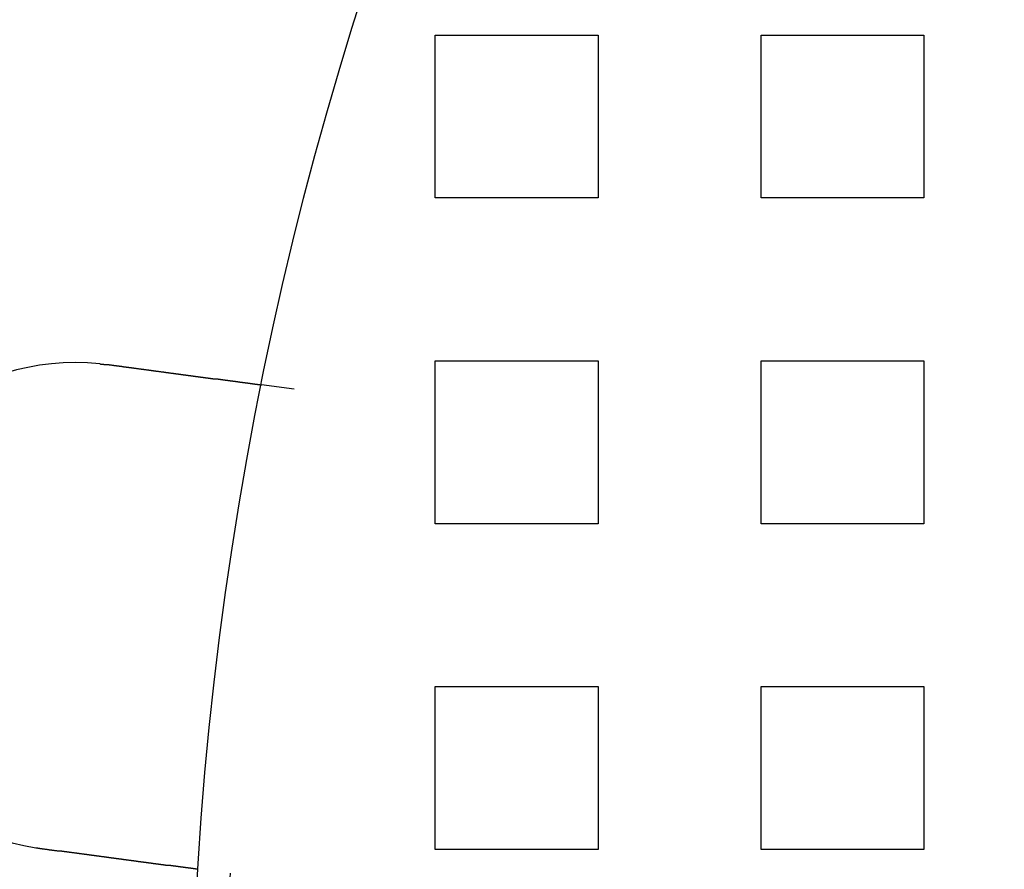
# Model space of a CAD drawing. Extents: x 0 to 1534, y -6 to 703.
# Drawn here: x 20 to 50, y 142 to 168 of the extents above; entities that cross this region are included whole.
import ezdxf

# ---------------------------------------------------------------- set-up
doc = ezdxf.new("R2010")
doc.units = 0
doc.header["$LTSCALE"] = 10
doc.linetypes.add('VERDECKT', pattern=[9.525, 6.35, -3.175])
doc.layers.get('0').update_dxf_attribs({"linetype": 'CONTINUOUS'})
doc.layers.add('VOLL', color=1, linetype='CONTINUOUS')

# ---------------------------------------------------------------- blocks, each defined once
blk = doc.blocks.new('A$C2AA01CB4')
at = {"color": 1, "linetype": 'VERDECKT'}
for p, q in [((2292.181, 4673.718), (2297.181, 4673.718)), ((2292.181, 4668.718), (2292.181, 4673.718)), ((2297.181, 4673.718), (2297.181, 4668.718)), ((2302.181, 4673.718), (2307.181, 4673.718)), ((2302.181, 4668.718), (2302.181, 4673.718)), ((2307.181, 4673.718), (2307.181, 4668.718)), ((2297.181, 4668.718), (2292.181, 4668.718)), ((2307.181, 4668.718), (2302.181, 4668.718)), ((2292.181, 4663.718), (2297.181, 4663.718)), ((2292.181, 4658.718), (2292.181, 4663.718)), ((2297.181, 4663.718), (2297.181, 4658.718)), ((2302.181, 4663.718), (2307.181, 4663.718)), ((2302.181, 4658.718), (2302.181, 4663.718)), ((2307.181, 4663.718), (2307.181, 4658.718)), ((2287.849, 4662.847), (2286.855, 4662.978)), ((2297.181, 4658.718), (2292.181, 4658.718)), ((2307.181, 4658.718), (2302.181, 4658.718)), ((2292.181, 4653.718), (2297.181, 4653.718)), ((2292.181, 4648.718), (2292.181, 4653.718)), ((2297.181, 4653.718), (2297.181, 4648.718)), ((2302.181, 4653.718), (2307.181, 4653.718)), ((2302.181, 4648.718), (2302.181, 4653.718)), ((2307.181, 4653.718), (2307.181, 4648.718)), ((2297.181, 4648.718), (2292.181, 4648.718)), ((2307.181, 4648.718), (2302.181, 4648.718))]:
    blk.add_line(p, q, dxfattribs=at)
at = {"color": 3}
for points in [[(2281.89, 4663.63, 0), (2281.89, 4663.63, 0), (2281.89, 4663.63, 0), (2281.89, 4663.63, 0), (2281.89, 4663.63, 0), (2281.9, 4663.63, 0), (2281.9, 4663.63, 0), (2281.9, 4663.63, 0), (2281.9, 4663.63, 0), (2281.9, 4663.63, 0), (2281.91, 4663.63, 0), (2281.91, 4663.63, 0), (2281.91, 4663.63, 0), (2281.91, 4663.63, 0), (2281.91, 4663.62, 0), (2281.92, 4663.62, 0), (2281.92, 4663.62, 0), (2281.92, 4663.62, 0), (2281.92, 4663.62, 0), (2281.92, 4663.62, 0), (2281.93, 4663.62, 0), (2281.93, 4663.62, 0), (2281.93, 4663.62, 0), (2281.93, 4663.62, 0), (2281.93, 4663.62, 0), (2281.94, 4663.62, 0), (2281.94, 4663.62, 0), (2281.94, 4663.62, 0), (2281.94, 4663.62, 0), (2281.94, 4663.62, 0), (2281.95, 4663.62, 0), (2281.95, 4663.62, 0), (2281.95, 4663.62, 0), (2281.95, 4663.62, 0), (2281.95, 4663.62, 0), (2281.96, 4663.62, 0), (2281.96, 4663.62, 0), (2281.96, 4663.62, 0), (2281.96, 4663.62, 0), (2281.96, 4663.62, 0), (2281.97, 4663.62, 0), (2281.97, 4663.62, 0), (2281.97, 4663.62, 0), (2281.97, 4663.62, 0), (2281.97, 4663.62, 0), (2281.98, 4663.62, 0), (2281.98, 4663.62, 0), (2281.98, 4663.62, 0), (2281.98, 4663.62, 0), (2281.98, 4663.62, 0), (2281.99, 4663.62, 0), (2281.99, 4663.62, 0), (2281.99, 4663.62, 0), (2281.99, 4663.62, 0), (2281.99, 4663.62, 0), (2282, 4663.62, 0), (2282, 4663.62, 0), (2282, 4663.62, 0), (2282, 4663.62, 0), (2282, 4663.62, 0), (2282.01, 4663.62, 0), (2282.01, 4663.61, 0), (2282.01, 4663.61, 0), (2282.01, 4663.61, 0), (2282.01, 4663.61, 0), (2282.02, 4663.61, 0), (2282.02, 4663.61, 0), (2282.02, 4663.61, 0), (2282.02, 4663.61, 0), (2282.02, 4663.61, 0), (2282.03, 4663.61, 0), (2282.03, 4663.61, 0), (2282.03, 4663.61, 0), (2282.03, 4663.61, 0), (2282.03, 4663.61, 0), (2282.04, 4663.61, 0), (2282.04, 4663.61, 0), (2282.04, 4663.61, 0), (2282.04, 4663.61, 0), (2282.04, 4663.61, 0), (2282.05, 4663.61, 0), (2282.05, 4663.61, 0), (2282.05, 4663.61, 0), (2282.05, 4663.61, 0), (2282.05, 4663.61, 0), (2282.06, 4663.61, 0), (2282.06, 4663.61, 0), (2282.06, 4663.61, 0), (2282.06, 4663.61, 0), (2282.06, 4663.61, 0), (2282.07, 4663.61, 0), (2282.07, 4663.61, 0), (2282.07, 4663.61, 0), (2282.07, 4663.61, 0), (2282.07, 4663.61, 0), (2282.08, 4663.61, 0), (2282.08, 4663.61, 0), (2282.08, 4663.61, 0), (2282.08, 4663.61, 0), (2282.08, 4663.61, 0), (2282.09, 4663.61, 0), (2282.09, 4663.61, 0), (2282.09, 4663.61, 0), (2282.09, 4663.6, 0), (2282.09, 4663.6, 0), (2282.1, 4663.6, 0), (2282.1, 4663.6, 0), (2282.1, 4663.6, 0), (2282.1, 4663.6, 0), (2282.1, 4663.6, 0), (2282.11, 4663.6, 0), (2282.11, 4663.6, 0), (2282.11, 4663.6, 0), (2282.11, 4663.6, 0), (2282.11, 4663.6, 0), (2282.12, 4663.6, 0), (2282.12, 4663.6, 0), (2282.12, 4663.6, 0), (2282.12, 4663.6, 0), (2282.12, 4663.6, 0), (2282.13, 4663.6, 0), (2282.13, 4663.6, 0), (2282.13, 4663.6, 0), (2282.13, 4663.6, 0), (2282.13, 4663.6, 0), (2282.14, 4663.6, 0), (2282.14, 4663.6, 0), (2282.14, 4663.6, 0)], [(2282.14, 4663.6, 0), (2282.15, 4663.6, 0), (2282.17, 4663.6, 0), (2282.18, 4663.59, 0), (2282.19, 4663.59, 0), (2282.2, 4663.59, 0), (2282.22, 4663.59, 0), (2282.23, 4663.59, 0), (2282.24, 4663.59, 0), (2282.26, 4663.58, 0), (2282.27, 4663.58, 0), (2282.28, 4663.58, 0), (2282.3, 4663.58, 0), (2282.31, 4663.58, 0), (2282.32, 4663.57, 0), (2282.33, 4663.57, 0), (2282.35, 4663.57, 0), (2282.36, 4663.57, 0), (2282.37, 4663.57, 0), (2282.39, 4663.57, 0), (2282.4, 4663.56, 0), (2282.41, 4663.56, 0), (2282.43, 4663.56, 0), (2282.44, 4663.56, 0), (2282.45, 4663.56, 0), (2282.47, 4663.56, 0), (2282.48, 4663.55, 0), (2282.49, 4663.55, 0), (2282.51, 4663.55, 0), (2282.52, 4663.55, 0), (2282.53, 4663.55, 0), (2282.55, 4663.55, 0), (2282.56, 4663.54, 0), (2282.57, 4663.54, 0), (2282.59, 4663.54, 0), (2282.6, 4663.54, 0), (2282.61, 4663.54, 0), (2282.62, 4663.53, 0), (2282.64, 4663.53, 0), (2282.65, 4663.53, 0), (2282.66, 4663.53, 0), (2282.68, 4663.53, 0), (2282.69, 4663.53, 0), (2282.7, 4663.52, 0), (2282.72, 4663.52, 0), (2282.73, 4663.52, 0), (2282.74, 4663.52, 0), (2282.76, 4663.52, 0), (2282.77, 4663.52, 0), (2282.78, 4663.51, 0), (2282.8, 4663.51, 0), (2282.81, 4663.51, 0), (2282.82, 4663.51, 0), (2282.84, 4663.51, 0), (2282.85, 4663.51, 0), (2282.86, 4663.5, 0), (2282.88, 4663.5, 0), (2282.89, 4663.5, 0), (2282.9, 4663.5, 0), (2282.92, 4663.5, 0), (2282.93, 4663.49, 0), (2282.94, 4663.49, 0), (2282.96, 4663.49, 0), (2282.97, 4663.49, 0), (2282.98, 4663.49, 0), (2282.99, 4663.49, 0), (2283.01, 4663.48, 0), (2283.02, 4663.48, 0), (2283.03, 4663.48, 0), (2283.05, 4663.48, 0), (2283.06, 4663.48, 0), (2283.07, 4663.48, 0), (2283.09, 4663.47, 0), (2283.1, 4663.47, 0), (2283.11, 4663.47, 0), (2283.13, 4663.47, 0), (2283.14, 4663.47, 0), (2283.15, 4663.47, 0), (2283.16, 4663.46, 0), (2283.18, 4663.46, 0), (2283.19, 4663.46, 0), (2283.2, 4663.46, 0), (2283.22, 4663.46, 0), (2283.23, 4663.46, 0), (2283.24, 4663.45, 0), (2283.25, 4663.45, 0), (2283.27, 4663.45, 0), (2283.28, 4663.45, 0), (2283.29, 4663.45, 0), (2283.3, 4663.45, 0), (2283.32, 4663.44, 0), (2283.33, 4663.44, 0), (2283.34, 4663.44, 0), (2283.36, 4663.44, 0), (2283.37, 4663.44, 0), (2283.38, 4663.44, 0), (2283.39, 4663.43, 0), (2283.41, 4663.43, 0), (2283.42, 4663.43, 0), (2283.43, 4663.43, 0), (2283.44, 4663.43, 0), (2283.46, 4663.43, 0), (2283.47, 4663.42, 0), (2283.48, 4663.42, 0), (2283.49, 4663.42, 0), (2283.5, 4663.42, 0), (2283.52, 4663.42, 0), (2283.53, 4663.42, 0), (2283.54, 4663.41, 0), (2283.55, 4663.41, 0), (2283.57, 4663.41, 0), (2283.58, 4663.41, 0), (2283.59, 4663.41, 0), (2283.6, 4663.41, 0), (2283.61, 4663.4, 0), (2283.63, 4663.4, 0), (2283.64, 4663.4, 0), (2283.65, 4663.4, 0), (2283.66, 4663.4, 0), (2283.67, 4663.4, 0), (2283.68, 4663.4, 0), (2283.7, 4663.39, 0), (2283.71, 4663.39, 0), (2283.72, 4663.39, 0), (2283.73, 4663.39, 0), (2283.74, 4663.39, 0), (2283.75, 4663.39, 0), (2283.77, 4663.38, 0), (2283.78, 4663.38, 0), (2283.79, 4663.38, 0), (2283.8, 4663.38, 0), (2283.81, 4663.38, 0), (2283.82, 4663.38, 0), (2283.84, 4663.38, 0), (2283.85, 4663.37, 0), (2283.86, 4663.37, 0), (2283.87, 4663.37, 0), (2283.88, 4663.37, 0), (2283.89, 4663.37, 0), (2283.9, 4663.37, 0), (2283.92, 4663.36, 0), (2283.93, 4663.36, 0), (2283.94, 4663.36, 0), (2283.95, 4663.36, 0), (2283.96, 4663.36, 0), (2283.97, 4663.36, 0), (2283.99, 4663.36, 0), (2284, 4663.35, 0), (2284.01, 4663.35, 0), (2284.02, 4663.35, 0), (2284.03, 4663.35, 0), (2284.04, 4663.35, 0), (2284.05, 4663.35, 0), (2284.07, 4663.34, 0), (2284.08, 4663.34, 0), (2284.09, 4663.34, 0), (2284.1, 4663.34, 0), (2284.11, 4663.34, 0), (2284.12, 4663.34, 0), (2284.14, 4663.34, 0), (2284.15, 4663.33, 0), (2284.16, 4663.33, 0), (2284.17, 4663.33, 0), (2284.18, 4663.33, 0), (2284.19, 4663.33, 0), (2284.21, 4663.33, 0), (2284.22, 4663.32, 0), (2284.23, 4663.32, 0), (2284.24, 4663.32, 0), (2284.25, 4663.32, 0), (2284.26, 4663.32, 0), (2284.28, 4663.32, 0), (2284.29, 4663.32, 0), (2284.3, 4663.31, 0), (2284.31, 4663.31, 0), (2284.32, 4663.31, 0), (2284.33, 4663.31, 0), (2284.35, 4663.31, 0), (2284.36, 4663.31, 0), (2284.37, 4663.31, 0), (2284.38, 4663.3, 0), (2284.39, 4663.3, 0), (2284.4, 4663.3, 0), (2284.42, 4663.3, 0), (2284.43, 4663.3, 0), (2284.44, 4663.3, 0), (2284.45, 4663.29, 0), (2284.46, 4663.29, 0), (2284.47, 4663.29, 0), (2284.48, 4663.29, 0), (2284.5, 4663.29, 0), (2284.51, 4663.29, 0), (2284.52, 4663.29, 0), (2284.53, 4663.28, 0), (2284.54, 4663.28, 0), (2284.55, 4663.28, 0), (2284.56, 4663.28, 0), (2284.58, 4663.28, 0), (2284.59, 4663.28, 0), (2284.6, 4663.27, 0), (2284.61, 4663.27, 0), (2284.62, 4663.27, 0), (2284.63, 4663.27, 0), (2284.64, 4663.27, 0), (2284.65, 4663.27, 0), (2284.67, 4663.27, 0), (2284.68, 4663.26, 0), (2284.69, 4663.26, 0), (2284.7, 4663.26, 0), (2284.71, 4663.26, 0), (2284.72, 4663.26, 0), (2284.73, 4663.26, 0), (2284.74, 4663.26, 0), (2284.75, 4663.25, 0), (2284.77, 4663.25, 0), (2284.78, 4663.25, 0), (2284.79, 4663.25, 0), (2284.8, 4663.25, 0), (2284.81, 4663.25, 0), (2284.82, 4663.25, 0), (2284.83, 4663.24, 0), (2284.84, 4663.24, 0), (2284.85, 4663.24, 0), (2284.86, 4663.24, 0), (2284.87, 4663.24, 0), (2284.88, 4663.24, 0), (2284.9, 4663.24, 0), (2284.91, 4663.23, 0), (2284.92, 4663.23, 0), (2284.93, 4663.23, 0), (2284.94, 4663.23, 0), (2284.95, 4663.23, 0), (2284.96, 4663.23, 0), (2284.97, 4663.23, 0), (2284.98, 4663.22, 0), (2284.99, 4663.22, 0), (2285, 4663.22, 0), (2285.01, 4663.22, 0), (2285.02, 4663.22, 0), (2285.03, 4663.22, 0), (2285.04, 4663.22, 0), (2285.05, 4663.22, 0), (2285.06, 4663.21, 0), (2285.07, 4663.21, 0), (2285.08, 4663.21, 0), (2285.09, 4663.21, 0), (2285.1, 4663.21, 0), (2285.11, 4663.21, 0), (2285.12, 4663.21, 0), (2285.13, 4663.2, 0), (2285.14, 4663.2, 0), (2285.15, 4663.2, 0), (2285.16, 4663.2, 0), (2285.17, 4663.2, 0), (2285.18, 4663.2, 0), (2285.19, 4663.2, 0), (2285.2, 4663.2, 0), (2285.21, 4663.19, 0), (2285.22, 4663.19, 0), (2285.23, 4663.19, 0), (2285.24, 4663.19, 0), (2285.25, 4663.19, 0), (2285.26, 4663.19, 0), (2285.27, 4663.19, 0), (2285.28, 4663.19, 0), (2285.29, 4663.18, 0), (2285.29, 4663.18, 0), (2285.3, 4663.18, 0), (2285.31, 4663.18, 0), (2285.32, 4663.18, 0), (2285.33, 4663.18, 0), (2285.34, 4663.18, 0), (2285.35, 4663.18, 0), (2285.36, 4663.17, 0), (2285.37, 4663.17, 0), (2285.38, 4663.17, 0), (2285.38, 4663.17, 0), (2285.39, 4663.17, 0), (2285.4, 4663.17, 0), (2285.41, 4663.17, 0), (2285.42, 4663.17, 0), (2285.43, 4663.17, 0), (2285.44, 4663.16, 0), (2285.45, 4663.16, 0), (2285.45, 4663.16, 0), (2285.46, 4663.16, 0), (2285.47, 4663.16, 0), (2285.48, 4663.16, 0), (2285.49, 4663.16, 0), (2285.5, 4663.16, 0), (2285.51, 4663.16, 0), (2285.52, 4663.15, 0), (2285.52, 4663.15, 0), (2285.53, 4663.15, 0), (2285.54, 4663.15, 0), (2285.55, 4663.15, 0), (2285.56, 4663.15, 0), (2285.57, 4663.15, 0), (2285.58, 4663.15, 0), (2285.58, 4663.15, 0), (2285.59, 4663.14, 0), (2285.6, 4663.14, 0), (2285.61, 4663.14, 0), (2285.62, 4663.14, 0), (2285.63, 4663.14, 0), (2285.64, 4663.14, 0), (2285.64, 4663.14, 0), (2285.65, 4663.14, 0), (2285.66, 4663.13, 0), (2285.67, 4663.13, 0), (2285.68, 4663.13, 0), (2285.69, 4663.13, 0), (2285.7, 4663.13, 0), (2285.7, 4663.13, 0), (2285.71, 4663.13, 0), (2285.72, 4663.13, 0), (2285.73, 4663.13, 0), (2285.74, 4663.12, 0), (2285.75, 4663.12, 0), (2285.75, 4663.12, 0), (2285.76, 4663.12, 0), (2285.77, 4663.12, 0), (2285.78, 4663.12, 0), (2285.79, 4663.12, 0), (2285.8, 4663.12, 0), (2285.8, 4663.12, 0), (2285.81, 4663.12, 0), (2285.82, 4663.11, 0), (2285.83, 4663.11, 0), (2285.84, 4663.11, 0), (2285.85, 4663.11, 0), (2285.85, 4663.11, 0), (2285.86, 4663.11, 0), (2285.87, 4663.11, 0), (2285.88, 4663.11, 0), (2285.89, 4663.11, 0), (2285.89, 4663.1, 0), (2285.9, 4663.1, 0), (2285.91, 4663.1, 0), (2285.92, 4663.1, 0), (2285.92, 4663.1, 0), (2285.93, 4663.1, 0), (2285.94, 4663.1, 0), (2285.95, 4663.1, 0), (2285.96, 4663.1, 0), (2285.96, 4663.1, 0), (2285.97, 4663.09, 0), (2285.98, 4663.09, 0), (2285.99, 4663.09, 0), (2285.99, 4663.09, 0), (2286, 4663.09, 0), (2286.01, 4663.09, 0), (2286.02, 4663.09, 0), (2286.02, 4663.09, 0), (2286.03, 4663.09, 0), (2286.04, 4663.09, 0), (2286.05, 4663.08, 0), (2286.05, 4663.08, 0), (2286.06, 4663.08, 0), (2286.07, 4663.08, 0), (2286.08, 4663.08, 0), (2286.08, 4663.08, 0), (2286.09, 4663.08, 0), (2286.1, 4663.08, 0), (2286.1, 4663.08, 0), (2286.11, 4663.08, 0), (2286.12, 4663.07, 0), (2286.13, 4663.07, 0), (2286.13, 4663.07, 0), (2286.14, 4663.07, 0), (2286.15, 4663.07, 0), (2286.15, 4663.07, 0), (2286.16, 4663.07, 0), (2286.17, 4663.07, 0), (2286.17, 4663.07, 0), (2286.18, 4663.07, 0), (2286.19, 4663.07, 0), (2286.19, 4663.06, 0), (2286.2, 4663.06, 0), (2286.21, 4663.06, 0), (2286.21, 4663.06, 0), (2286.22, 4663.06, 0), (2286.23, 4663.06, 0), (2286.23, 4663.06, 0), (2286.24, 4663.06, 0), (2286.25, 4663.06, 0), (2286.25, 4663.06, 0), (2286.26, 4663.06, 0), (2286.27, 4663.06, 0), (2286.27, 4663.05, 0), (2286.28, 4663.05, 0), (2286.28, 4663.05, 0), (2286.29, 4663.05, 0), (2286.3, 4663.05, 0), (2286.3, 4663.05, 0), (2286.31, 4663.05, 0), (2286.31, 4663.05, 0), (2286.32, 4663.05, 0), (2286.33, 4663.05, 0), (2286.33, 4663.05, 0), (2286.34, 4663.05, 0), (2286.34, 4663.05, 0), (2286.35, 4663.04, 0), (2286.35, 4663.04, 0), (2286.36, 4663.04, 0), (2286.37, 4663.04, 0), (2286.37, 4663.04, 0), (2286.38, 4663.04, 0), (2286.38, 4663.04, 0), (2286.39, 4663.04, 0), (2286.39, 4663.04, 0), (2286.4, 4663.04, 0), (2286.4, 4663.04, 0), (2286.41, 4663.04, 0), (2286.41, 4663.04, 0), (2286.42, 4663.04, 0), (2286.43, 4663.03, 0), (2286.43, 4663.03, 0), (2286.44, 4663.03, 0), (2286.44, 4663.03, 0), (2286.45, 4663.03, 0), (2286.45, 4663.03, 0), (2286.46, 4663.03, 0), (2286.46, 4663.03, 0), (2286.47, 4663.03, 0), (2286.47, 4663.03, 0), (2286.47, 4663.03, 0), (2286.48, 4663.03, 0), (2286.48, 4663.03, 0), (2286.49, 4663.03, 0), (2286.49, 4663.03, 0), (2286.5, 4663.02, 0), (2286.5, 4663.02, 0), (2286.51, 4663.02, 0), (2286.51, 4663.02, 0), (2286.52, 4663.02, 0), (2286.52, 4663.02, 0), (2286.53, 4663.02, 0), (2286.53, 4663.02, 0), (2286.53, 4663.02, 0), (2286.54, 4663.02, 0), (2286.54, 4663.02, 0), (2286.55, 4663.02, 0), (2286.55, 4663.02, 0), (2286.56, 4663.02, 0), (2286.56, 4663.02, 0), (2286.57, 4663.02, 0), (2286.57, 4663.02, 0), (2286.57, 4663.01, 0), (2286.58, 4663.01, 0), (2286.58, 4663.01, 0), (2286.59, 4663.01, 0), (2286.59, 4663.01, 0), (2286.6, 4663.01, 0), (2286.6, 4663.01, 0), (2286.6, 4663.01, 0), (2286.61, 4663.01, 0), (2286.61, 4663.01, 0), (2286.62, 4663.01, 0), (2286.62, 4663.01, 0), (2286.62, 4663.01, 0), (2286.63, 4663.01, 0), (2286.63, 4663.01, 0), (2286.64, 4663.01, 0), (2286.64, 4663.01, 0), (2286.64, 4663.01, 0), (2286.65, 4663.01, 0), (2286.65, 4663, 0), (2286.65, 4663, 0), (2286.66, 4663, 0), (2286.66, 4663, 0), (2286.67, 4663, 0), (2286.67, 4663, 0), (2286.67, 4663, 0), (2286.68, 4663, 0), (2286.68, 4663, 0), (2286.68, 4663, 0), (2286.69, 4663, 0), (2286.69, 4663, 0), (2286.69, 4663, 0), (2286.7, 4663, 0), (2286.7, 4663, 0), (2286.7, 4663, 0), (2286.71, 4663, 0), (2286.71, 4663, 0), (2286.71, 4663, 0), (2286.72, 4663, 0), (2286.72, 4663, 0), (2286.72, 4663, 0), (2286.73, 4662.99, 0), (2286.73, 4662.99, 0), (2286.73, 4662.99, 0), (2286.73, 4662.99, 0), (2286.74, 4662.99, 0), (2286.74, 4662.99, 0), (2286.74, 4662.99, 0), (2286.75, 4662.99, 0), (2286.75, 4662.99, 0), (2286.75, 4662.99, 0), (2286.75, 4662.99, 0), (2286.76, 4662.99, 0), (2286.76, 4662.99, 0), (2286.76, 4662.99, 0), (2286.77, 4662.99, 0), (2286.77, 4662.99, 0), (2286.77, 4662.99, 0), (2286.77, 4662.99, 0), (2286.78, 4662.99, 0), (2286.78, 4662.99, 0), (2286.78, 4662.99, 0), (2286.78, 4662.99, 0), (2286.78, 4662.99, 0), (2286.79, 4662.99, 0), (2286.79, 4662.99, 0), (2286.79, 4662.99, 0), (2286.79, 4662.99, 0), (2286.8, 4662.99, 0), (2286.8, 4662.99, 0), (2286.8, 4662.99, 0), (2286.8, 4662.98, 0), (2286.8, 4662.98, 0), (2286.8, 4662.98, 0), (2286.81, 4662.98, 0), (2286.81, 4662.98, 0), (2286.81, 4662.98, 0), (2286.81, 4662.98, 0), (2286.81, 4662.98, 0), (2286.82, 4662.98, 0), (2286.82, 4662.98, 0), (2286.82, 4662.98, 0), (2286.82, 4662.98, 0), (2286.82, 4662.98, 0), (2286.82, 4662.98, 0), (2286.82, 4662.98, 0), (2286.83, 4662.98, 0), (2286.83, 4662.98, 0), (2286.83, 4662.98, 0), (2286.83, 4662.98, 0), (2286.83, 4662.98, 0), (2286.83, 4662.98, 0), (2286.83, 4662.98, 0), (2286.84, 4662.98, 0), (2286.84, 4662.98, 0), (2286.84, 4662.98, 0), (2286.84, 4662.98, 0), (2286.84, 4662.98, 0), (2286.84, 4662.98, 0), (2286.84, 4662.98, 0), (2286.84, 4662.98, 0), (2286.84, 4662.98, 0), (2286.84, 4662.98, 0), (2286.85, 4662.98, 0), (2286.85, 4662.98, 0), (2286.85, 4662.98, 0), (2286.85, 4662.98, 0), (2286.85, 4662.98, 0), (2286.85, 4662.98, 0), (2286.85, 4662.98, 0), (2286.85, 4662.98, 0), (2286.85, 4662.98, 0), (2286.85, 4662.98, 0), (2286.85, 4662.98, 0), (2286.85, 4662.98, 0), (2286.85, 4662.98, 0), (2286.85, 4662.98, 0), (2286.85, 4662.98, 0), (2286.85, 4662.98, 0), (2286.85, 4662.98, 0), (2286.85, 4662.98, 0), (2286.85, 4662.98, 0), (2286.85, 4662.98, 0), (2286.85, 4662.98, 0), (2286.85, 4662.98, 0), (2286.85, 4662.98, 0), (2286.85, 4662.98, 0), (2286.85, 4662.98, 0)], [(2280.18, 4648.73, 0), (2280.18, 4648.73, 0), (2280.18, 4648.73, 0), (2280.18, 4648.73, 0), (2280.17, 4648.73, 0), (2280.17, 4648.73, 0), (2280.17, 4648.73, 0), (2280.17, 4648.73, 0), (2280.17, 4648.73, 0), (2280.16, 4648.73, 0), (2280.16, 4648.73, 0), (2280.16, 4648.73, 0), (2280.16, 4648.73, 0), (2280.16, 4648.73, 0), (2280.15, 4648.73, 0), (2280.15, 4648.73, 0), (2280.15, 4648.73, 0), (2280.15, 4648.73, 0), (2280.15, 4648.73, 0), (2280.14, 4648.73, 0), (2280.14, 4648.73, 0), (2280.14, 4648.73, 0), (2280.14, 4648.73, 0), (2280.14, 4648.73, 0), (2280.13, 4648.73, 0), (2280.13, 4648.73, 0), (2280.13, 4648.73, 0), (2280.13, 4648.73, 0), (2280.13, 4648.73, 0), (2280.12, 4648.73, 0), (2280.12, 4648.74, 0), (2280.12, 4648.74, 0), (2280.12, 4648.74, 0), (2280.12, 4648.74, 0), (2280.11, 4648.74, 0), (2280.11, 4648.74, 0), (2280.11, 4648.74, 0), (2280.11, 4648.74, 0), (2280.11, 4648.74, 0), (2280.1, 4648.74, 0), (2280.1, 4648.74, 0), (2280.1, 4648.74, 0), (2280.1, 4648.74, 0), (2280.1, 4648.74, 0), (2280.09, 4648.74, 0), (2280.09, 4648.74, 0), (2280.09, 4648.74, 0), (2280.09, 4648.74, 0), (2280.09, 4648.74, 0), (2280.08, 4648.74, 0), (2280.08, 4648.74, 0), (2280.08, 4648.74, 0), (2280.08, 4648.74, 0), (2280.08, 4648.74, 0), (2280.07, 4648.74, 0), (2280.07, 4648.74, 0), (2280.07, 4648.74, 0), (2280.07, 4648.74, 0), (2280.07, 4648.74, 0), (2280.06, 4648.74, 0), (2280.06, 4648.74, 0), (2280.06, 4648.74, 0), (2280.06, 4648.74, 0), (2280.06, 4648.74, 0), (2280.05, 4648.74, 0), (2280.05, 4648.75, 0), (2280.05, 4648.75, 0), (2280.05, 4648.75, 0), (2280.05, 4648.75, 0), (2280.04, 4648.75, 0), (2280.04, 4648.75, 0), (2280.04, 4648.75, 0), (2280.04, 4648.75, 0), (2280.04, 4648.75, 0), (2280.03, 4648.75, 0), (2280.03, 4648.75, 0), (2280.03, 4648.75, 0), (2280.03, 4648.75, 0), (2280.03, 4648.75, 0), (2280.02, 4648.75, 0), (2280.02, 4648.75, 0), (2280.02, 4648.75, 0), (2280.02, 4648.75, 0), (2280.02, 4648.75, 0), (2280.01, 4648.75, 0), (2280.01, 4648.75, 0), (2280.01, 4648.75, 0), (2280.01, 4648.75, 0), (2280.01, 4648.75, 0), (2280, 4648.75, 0), (2280, 4648.75, 0), (2280, 4648.75, 0), (2280, 4648.75, 0), (2280, 4648.75, 0), (2279.99, 4648.75, 0), (2279.99, 4648.75, 0), (2279.99, 4648.75, 0), (2279.99, 4648.75, 0), (2279.99, 4648.76, 0), (2279.98, 4648.76, 0), (2279.98, 4648.76, 0), (2279.98, 4648.76, 0), (2279.98, 4648.76, 0), (2279.98, 4648.76, 0), (2279.97, 4648.76, 0), (2279.97, 4648.76, 0), (2279.97, 4648.76, 0), (2279.97, 4648.76, 0), (2279.97, 4648.76, 0), (2279.96, 4648.76, 0), (2279.96, 4648.76, 0), (2279.96, 4648.76, 0), (2279.96, 4648.76, 0), (2279.96, 4648.76, 0), (2279.95, 4648.76, 0), (2279.95, 4648.76, 0), (2279.95, 4648.76, 0), (2279.95, 4648.76, 0), (2279.95, 4648.76, 0), (2279.94, 4648.76, 0), (2279.94, 4648.76, 0), (2279.94, 4648.76, 0), (2279.94, 4648.76, 0), (2279.94, 4648.76, 0), (2279.93, 4648.76, 0), (2279.93, 4648.76, 0), (2279.93, 4648.76, 0), (2279.93, 4648.76, 0)], [(2284.9, 4648.11, 0), (2284.9, 4648.11, 0), (2284.9, 4648.11, 0), (2284.9, 4648.11, 0), (2284.9, 4648.11, 0), (2284.9, 4648.11, 0), (2284.9, 4648.11, 0), (2284.9, 4648.11, 0), (2284.9, 4648.11, 0), (2284.9, 4648.11, 0), (2284.9, 4648.11, 0), (2284.89, 4648.11, 0), (2284.89, 4648.11, 0), (2284.89, 4648.11, 0), (2284.89, 4648.11, 0), (2284.89, 4648.11, 0), (2284.89, 4648.11, 0), (2284.89, 4648.11, 0), (2284.89, 4648.11, 0), (2284.89, 4648.11, 0), (2284.89, 4648.11, 0), (2284.89, 4648.11, 0), (2284.89, 4648.11, 0), (2284.89, 4648.11, 0), (2284.89, 4648.11, 0), (2284.89, 4648.11, 0), (2284.89, 4648.11, 0), (2284.88, 4648.11, 0), (2284.88, 4648.11, 0), (2284.88, 4648.11, 0), (2284.88, 4648.11, 0), (2284.88, 4648.11, 0), (2284.88, 4648.11, 0), (2284.88, 4648.11, 0), (2284.88, 4648.11, 0), (2284.88, 4648.11, 0), (2284.88, 4648.11, 0), (2284.87, 4648.11, 0), (2284.87, 4648.11, 0), (2284.87, 4648.11, 0), (2284.87, 4648.11, 0), (2284.87, 4648.11, 0), (2284.87, 4648.11, 0), (2284.87, 4648.11, 0), (2284.86, 4648.11, 0), (2284.86, 4648.11, 0), (2284.86, 4648.11, 0), (2284.86, 4648.11, 0), (2284.86, 4648.11, 0), (2284.86, 4648.11, 0), (2284.85, 4648.11, 0), (2284.85, 4648.11, 0), (2284.85, 4648.11, 0), (2284.85, 4648.11, 0), (2284.85, 4648.11, 0), (2284.85, 4648.11, 0), (2284.84, 4648.11, 0), (2284.84, 4648.11, 0), (2284.84, 4648.11, 0), (2284.84, 4648.11, 0), (2284.84, 4648.11, 0), (2284.83, 4648.11, 0), (2284.83, 4648.11, 0), (2284.83, 4648.12, 0), (2284.83, 4648.12, 0), (2284.82, 4648.12, 0), (2284.82, 4648.12, 0), (2284.82, 4648.12, 0), (2284.82, 4648.12, 0), (2284.81, 4648.12, 0), (2284.81, 4648.12, 0), (2284.81, 4648.12, 0), (2284.81, 4648.12, 0), (2284.8, 4648.12, 0), (2284.8, 4648.12, 0), (2284.8, 4648.12, 0), (2284.8, 4648.12, 0), (2284.79, 4648.12, 0), (2284.79, 4648.12, 0), (2284.79, 4648.12, 0), (2284.79, 4648.12, 0), (2284.78, 4648.12, 0), (2284.78, 4648.12, 0), (2284.78, 4648.12, 0), (2284.77, 4648.12, 0), (2284.77, 4648.12, 0), (2284.77, 4648.12, 0), (2284.76, 4648.12, 0), (2284.76, 4648.12, 0), (2284.76, 4648.12, 0), (2284.76, 4648.12, 0), (2284.75, 4648.13, 0), (2284.75, 4648.13, 0), (2284.75, 4648.13, 0), (2284.74, 4648.13, 0), (2284.74, 4648.13, 0), (2284.74, 4648.13, 0), (2284.73, 4648.13, 0), (2284.73, 4648.13, 0), (2284.73, 4648.13, 0), (2284.72, 4648.13, 0), (2284.72, 4648.13, 0), (2284.71, 4648.13, 0), (2284.71, 4648.13, 0), (2284.71, 4648.13, 0), (2284.7, 4648.13, 0), (2284.7, 4648.13, 0), (2284.7, 4648.13, 0), (2284.69, 4648.13, 0), (2284.69, 4648.13, 0), (2284.69, 4648.13, 0), (2284.68, 4648.13, 0), (2284.68, 4648.14, 0), (2284.67, 4648.14, 0), (2284.67, 4648.14, 0), (2284.67, 4648.14, 0), (2284.66, 4648.14, 0), (2284.66, 4648.14, 0), (2284.65, 4648.14, 0), (2284.65, 4648.14, 0), (2284.65, 4648.14, 0), (2284.64, 4648.14, 0), (2284.64, 4648.14, 0), (2284.63, 4648.14, 0), (2284.63, 4648.14, 0), (2284.62, 4648.14, 0), (2284.62, 4648.14, 0), (2284.62, 4648.14, 0), (2284.61, 4648.14, 0), (2284.61, 4648.14, 0), (2284.6, 4648.14, 0), (2284.6, 4648.15, 0), (2284.59, 4648.15, 0), (2284.59, 4648.15, 0), (2284.59, 4648.15, 0), (2284.58, 4648.15, 0), (2284.58, 4648.15, 0), (2284.57, 4648.15, 0), (2284.57, 4648.15, 0), (2284.56, 4648.15, 0), (2284.56, 4648.15, 0), (2284.55, 4648.15, 0), (2284.55, 4648.15, 0), (2284.54, 4648.15, 0), (2284.54, 4648.15, 0), (2284.54, 4648.15, 0), (2284.53, 4648.15, 0), (2284.53, 4648.15, 0), (2284.52, 4648.16, 0), (2284.52, 4648.16, 0), (2284.51, 4648.16, 0), (2284.51, 4648.16, 0), (2284.5, 4648.16, 0), (2284.5, 4648.16, 0), (2284.49, 4648.16, 0), (2284.49, 4648.16, 0), (2284.48, 4648.16, 0), (2284.48, 4648.16, 0), (2284.47, 4648.16, 0), (2284.47, 4648.16, 0), (2284.46, 4648.16, 0), (2284.46, 4648.16, 0), (2284.45, 4648.16, 0), (2284.45, 4648.17, 0), (2284.44, 4648.17, 0), (2284.44, 4648.17, 0), (2284.43, 4648.17, 0), (2284.42, 4648.17, 0), (2284.42, 4648.17, 0), (2284.41, 4648.17, 0), (2284.41, 4648.17, 0), (2284.4, 4648.17, 0), (2284.4, 4648.17, 0), (2284.39, 4648.17, 0), (2284.39, 4648.17, 0), (2284.38, 4648.17, 0), (2284.37, 4648.18, 0), (2284.37, 4648.18, 0), (2284.36, 4648.18, 0), (2284.36, 4648.18, 0), (2284.35, 4648.18, 0), (2284.34, 4648.18, 0), (2284.34, 4648.18, 0), (2284.33, 4648.18, 0), (2284.33, 4648.18, 0), (2284.32, 4648.18, 0), (2284.31, 4648.18, 0), (2284.31, 4648.18, 0), (2284.3, 4648.18, 0), (2284.29, 4648.19, 0), (2284.29, 4648.19, 0), (2284.28, 4648.19, 0), (2284.28, 4648.19, 0), (2284.27, 4648.19, 0), (2284.26, 4648.19, 0), (2284.26, 4648.19, 0), (2284.25, 4648.19, 0), (2284.24, 4648.19, 0), (2284.24, 4648.19, 0), (2284.23, 4648.19, 0), (2284.22, 4648.19, 0), (2284.22, 4648.2, 0), (2284.21, 4648.2, 0), (2284.2, 4648.2, 0), (2284.2, 4648.2, 0), (2284.19, 4648.2, 0), (2284.18, 4648.2, 0), (2284.17, 4648.2, 0), (2284.17, 4648.2, 0), (2284.16, 4648.2, 0), (2284.15, 4648.2, 0), (2284.15, 4648.2, 0), (2284.14, 4648.21, 0), (2284.13, 4648.21, 0), (2284.13, 4648.21, 0), (2284.12, 4648.21, 0), (2284.11, 4648.21, 0), (2284.1, 4648.21, 0), (2284.1, 4648.21, 0), (2284.09, 4648.21, 0), (2284.08, 4648.21, 0), (2284.07, 4648.21, 0), (2284.07, 4648.22, 0), (2284.06, 4648.22, 0), (2284.05, 4648.22, 0), (2284.04, 4648.22, 0), (2284.04, 4648.22, 0), (2284.03, 4648.22, 0), (2284.02, 4648.22, 0), (2284.01, 4648.22, 0), (2284.01, 4648.22, 0), (2284, 4648.22, 0), (2283.99, 4648.23, 0), (2283.98, 4648.23, 0), (2283.97, 4648.23, 0), (2283.97, 4648.23, 0), (2283.96, 4648.23, 0), (2283.95, 4648.23, 0), (2283.94, 4648.23, 0), (2283.94, 4648.23, 0), (2283.93, 4648.23, 0), (2283.92, 4648.23, 0), (2283.91, 4648.24, 0), (2283.9, 4648.24, 0), (2283.9, 4648.24, 0), (2283.89, 4648.24, 0), (2283.88, 4648.24, 0), (2283.87, 4648.24, 0), (2283.86, 4648.24, 0), (2283.85, 4648.24, 0), (2283.85, 4648.24, 0), (2283.84, 4648.25, 0), (2283.83, 4648.25, 0), (2283.82, 4648.25, 0), (2283.81, 4648.25, 0), (2283.81, 4648.25, 0), (2283.8, 4648.25, 0), (2283.79, 4648.25, 0), (2283.78, 4648.25, 0), (2283.77, 4648.25, 0), (2283.76, 4648.26, 0), (2283.75, 4648.26, 0), (2283.75, 4648.26, 0), (2283.74, 4648.26, 0), (2283.73, 4648.26, 0), (2283.72, 4648.26, 0), (2283.71, 4648.26, 0), (2283.7, 4648.26, 0), (2283.7, 4648.26, 0), (2283.69, 4648.27, 0), (2283.68, 4648.27, 0), (2283.67, 4648.27, 0), (2283.66, 4648.27, 0), (2283.65, 4648.27, 0), (2283.64, 4648.27, 0), (2283.64, 4648.27, 0), (2283.63, 4648.27, 0), (2283.62, 4648.27, 0), (2283.61, 4648.28, 0), (2283.6, 4648.28, 0), (2283.59, 4648.28, 0), (2283.58, 4648.28, 0), (2283.58, 4648.28, 0), (2283.57, 4648.28, 0), (2283.56, 4648.28, 0), (2283.55, 4648.28, 0), (2283.54, 4648.28, 0), (2283.53, 4648.29, 0), (2283.52, 4648.29, 0), (2283.51, 4648.29, 0), (2283.51, 4648.29, 0), (2283.5, 4648.29, 0), (2283.49, 4648.29, 0), (2283.48, 4648.29, 0), (2283.47, 4648.29, 0), (2283.46, 4648.3, 0), (2283.45, 4648.3, 0), (2283.44, 4648.3, 0), (2283.44, 4648.3, 0), (2283.43, 4648.3, 0), (2283.42, 4648.3, 0), (2283.41, 4648.3, 0), (2283.4, 4648.3, 0), (2283.39, 4648.3, 0), (2283.38, 4648.31, 0), (2283.37, 4648.31, 0), (2283.36, 4648.31, 0), (2283.35, 4648.31, 0), (2283.35, 4648.31, 0), (2283.34, 4648.31, 0), (2283.33, 4648.31, 0), (2283.32, 4648.31, 0), (2283.31, 4648.32, 0), (2283.3, 4648.32, 0), (2283.29, 4648.32, 0), (2283.28, 4648.32, 0), (2283.27, 4648.32, 0), (2283.26, 4648.32, 0), (2283.25, 4648.32, 0), (2283.24, 4648.32, 0), (2283.23, 4648.33, 0), (2283.22, 4648.33, 0), (2283.21, 4648.33, 0), (2283.2, 4648.33, 0), (2283.19, 4648.33, 0), (2283.18, 4648.33, 0), (2283.17, 4648.33, 0), (2283.16, 4648.33, 0), (2283.15, 4648.34, 0), (2283.14, 4648.34, 0), (2283.13, 4648.34, 0), (2283.12, 4648.34, 0), (2283.11, 4648.34, 0), (2283.1, 4648.34, 0), (2283.09, 4648.34, 0), (2283.08, 4648.34, 0), (2283.07, 4648.35, 0), (2283.06, 4648.35, 0), (2283.05, 4648.35, 0), (2283.04, 4648.35, 0), (2283.03, 4648.35, 0), (2283.02, 4648.35, 0), (2283.01, 4648.35, 0), (2283, 4648.36, 0), (2282.99, 4648.36, 0), (2282.98, 4648.36, 0), (2282.97, 4648.36, 0), (2282.96, 4648.36, 0), (2282.95, 4648.36, 0), (2282.94, 4648.36, 0), (2282.93, 4648.37, 0), (2282.92, 4648.37, 0), (2282.91, 4648.37, 0), (2282.89, 4648.37, 0), (2282.88, 4648.37, 0), (2282.87, 4648.37, 0), (2282.86, 4648.37, 0), (2282.85, 4648.38, 0), (2282.84, 4648.38, 0), (2282.83, 4648.38, 0), (2282.82, 4648.38, 0), (2282.81, 4648.38, 0), (2282.8, 4648.38, 0), (2282.79, 4648.38, 0), (2282.77, 4648.39, 0), (2282.76, 4648.39, 0), (2282.75, 4648.39, 0), (2282.74, 4648.39, 0), (2282.73, 4648.39, 0), (2282.72, 4648.39, 0), (2282.71, 4648.39, 0), (2282.7, 4648.4, 0), (2282.69, 4648.4, 0), (2282.67, 4648.4, 0), (2282.66, 4648.4, 0), (2282.65, 4648.4, 0), (2282.64, 4648.4, 0), (2282.63, 4648.4, 0), (2282.62, 4648.41, 0), (2282.61, 4648.41, 0), (2282.6, 4648.41, 0), (2282.58, 4648.41, 0), (2282.57, 4648.41, 0), (2282.56, 4648.41, 0), (2282.55, 4648.42, 0), (2282.54, 4648.42, 0), (2282.53, 4648.42, 0), (2282.52, 4648.42, 0), (2282.5, 4648.42, 0), (2282.49, 4648.42, 0), (2282.48, 4648.42, 0), (2282.47, 4648.43, 0), (2282.46, 4648.43, 0), (2282.45, 4648.43, 0), (2282.43, 4648.43, 0), (2282.42, 4648.43, 0), (2282.41, 4648.43, 0), (2282.4, 4648.43, 0), (2282.39, 4648.44, 0), (2282.38, 4648.44, 0), (2282.37, 4648.44, 0), (2282.35, 4648.44, 0), (2282.34, 4648.44, 0), (2282.33, 4648.44, 0), (2282.32, 4648.45, 0), (2282.31, 4648.45, 0), (2282.3, 4648.45, 0), (2282.28, 4648.45, 0), (2282.27, 4648.45, 0), (2282.26, 4648.45, 0), (2282.25, 4648.45, 0), (2282.24, 4648.46, 0), (2282.23, 4648.46, 0), (2282.21, 4648.46, 0), (2282.2, 4648.46, 0), (2282.19, 4648.46, 0), (2282.18, 4648.46, 0), (2282.17, 4648.47, 0), (2282.16, 4648.47, 0), (2282.14, 4648.47, 0), (2282.13, 4648.47, 0), (2282.12, 4648.47, 0), (2282.11, 4648.47, 0), (2282.1, 4648.47, 0), (2282.09, 4648.48, 0), (2282.07, 4648.48, 0), (2282.06, 4648.48, 0), (2282.05, 4648.48, 0), (2282.04, 4648.48, 0), (2282.03, 4648.48, 0), (2282.02, 4648.49, 0), (2282, 4648.49, 0), (2281.99, 4648.49, 0), (2281.98, 4648.49, 0), (2281.97, 4648.49, 0), (2281.96, 4648.49, 0), (2281.95, 4648.49, 0), (2281.93, 4648.5, 0), (2281.92, 4648.5, 0), (2281.91, 4648.5, 0), (2281.9, 4648.5, 0), (2281.89, 4648.5, 0), (2281.88, 4648.5, 0), (2281.87, 4648.51, 0), (2281.85, 4648.51, 0), (2281.84, 4648.51, 0), (2281.83, 4648.51, 0), (2281.82, 4648.51, 0), (2281.81, 4648.51, 0), (2281.8, 4648.51, 0), (2281.79, 4648.52, 0), (2281.77, 4648.52, 0), (2281.76, 4648.52, 0), (2281.75, 4648.52, 0), (2281.74, 4648.52, 0), (2281.73, 4648.52, 0), (2281.72, 4648.53, 0), (2281.7, 4648.53, 0), (2281.69, 4648.53, 0), (2281.68, 4648.53, 0), (2281.67, 4648.53, 0), (2281.66, 4648.53, 0), (2281.64, 4648.53, 0), (2281.63, 4648.54, 0), (2281.62, 4648.54, 0), (2281.61, 4648.54, 0), (2281.6, 4648.54, 0), (2281.58, 4648.54, 0), (2281.57, 4648.54, 0), (2281.56, 4648.55, 0), (2281.55, 4648.55, 0), (2281.53, 4648.55, 0), (2281.52, 4648.55, 0), (2281.51, 4648.55, 0), (2281.5, 4648.55, 0), (2281.49, 4648.56, 0), (2281.47, 4648.56, 0), (2281.46, 4648.56, 0), (2281.45, 4648.56, 0), (2281.44, 4648.56, 0), (2281.42, 4648.56, 0), (2281.41, 4648.57, 0), (2281.4, 4648.57, 0), (2281.39, 4648.57, 0), (2281.37, 4648.57, 0), (2281.36, 4648.57, 0), (2281.35, 4648.57, 0), (2281.33, 4648.58, 0), (2281.32, 4648.58, 0), (2281.31, 4648.58, 0), (2281.3, 4648.58, 0), (2281.28, 4648.58, 0), (2281.27, 4648.58, 0), (2281.26, 4648.59, 0), (2281.24, 4648.59, 0), (2281.23, 4648.59, 0), (2281.22, 4648.59, 0), (2281.21, 4648.59, 0), (2281.19, 4648.59, 0), (2281.18, 4648.6, 0), (2281.17, 4648.6, 0), (2281.15, 4648.6, 0), (2281.14, 4648.6, 0), (2281.13, 4648.6, 0), (2281.12, 4648.6, 0), (2281.1, 4648.61, 0), (2281.09, 4648.61, 0), (2281.08, 4648.61, 0), (2281.06, 4648.61, 0), (2281.05, 4648.61, 0), (2281.04, 4648.61, 0), (2281.02, 4648.62, 0), (2281.01, 4648.62, 0), (2281, 4648.62, 0), (2280.98, 4648.62, 0), (2280.97, 4648.62, 0), (2280.96, 4648.62, 0), (2280.95, 4648.63, 0), (2280.93, 4648.63, 0), (2280.92, 4648.63, 0), (2280.91, 4648.63, 0), (2280.89, 4648.63, 0), (2280.88, 4648.64, 0), (2280.87, 4648.64, 0), (2280.85, 4648.64, 0), (2280.84, 4648.64, 0), (2280.83, 4648.64, 0), (2280.81, 4648.64, 0), (2280.8, 4648.65, 0), (2280.79, 4648.65, 0), (2280.77, 4648.65, 0), (2280.76, 4648.65, 0), (2280.75, 4648.65, 0), (2280.73, 4648.65, 0), (2280.72, 4648.66, 0), (2280.71, 4648.66, 0), (2280.69, 4648.66, 0), (2280.68, 4648.66, 0), (2280.67, 4648.66, 0), (2280.65, 4648.66, 0), (2280.64, 4648.67, 0), (2280.63, 4648.67, 0), (2280.61, 4648.67, 0), (2280.6, 4648.67, 0), (2280.59, 4648.67, 0), (2280.57, 4648.68, 0), (2280.56, 4648.68, 0), (2280.55, 4648.68, 0), (2280.53, 4648.68, 0), (2280.52, 4648.68, 0), (2280.51, 4648.68, 0), (2280.49, 4648.69, 0), (2280.48, 4648.69, 0), (2280.47, 4648.69, 0), (2280.46, 4648.69, 0), (2280.44, 4648.69, 0), (2280.43, 4648.69, 0), (2280.42, 4648.7, 0), (2280.4, 4648.7, 0), (2280.39, 4648.7, 0), (2280.38, 4648.7, 0), (2280.36, 4648.7, 0), (2280.35, 4648.7, 0), (2280.34, 4648.71, 0), (2280.32, 4648.71, 0), (2280.31, 4648.71, 0), (2280.3, 4648.71, 0), (2280.29, 4648.71, 0), (2280.27, 4648.72, 0), (2280.26, 4648.72, 0), (2280.25, 4648.72, 0), (2280.23, 4648.72, 0), (2280.22, 4648.72, 0), (2280.21, 4648.72, 0), (2280.19, 4648.73, 0), (2280.18, 4648.73, 0)]]:
    blk.add_polyline3d(points, dxfattribs=at)
at = {"color": 3, "linetype": 'CONTINUOUS'}
blk.add_circle((2394.681, 4641.218), 110, dxfattribs=at)
at = {"color": 1, "linetype": 'VERDECKT'}
blk.add_circle((2394.681, 4641.218), 109, dxfattribs=at)
at = {"color": 3, "linetype": 'CONTINUOUS'}
for centre, radius, start, end in [((2394.681, 4641.218), 135, 11.32046, 348.67954), ((2394.681, 4641.218), 130, 13.61684, 346.38316), ((2281.161, 4656.163), 7.5, 84.4519, 260.5481)]:
    blk.add_arc(centre, radius, start, end, dxfattribs=at)

msp = doc.modelspace()

# ---------------------------------------------------------------- block references
at = {"layer": 'VOLL'}
msp.add_blockref('A$C2AA01CB4', (-2259.681, -4506.22), dxfattribs=at)

doc.saveas('drawing.dxf')
